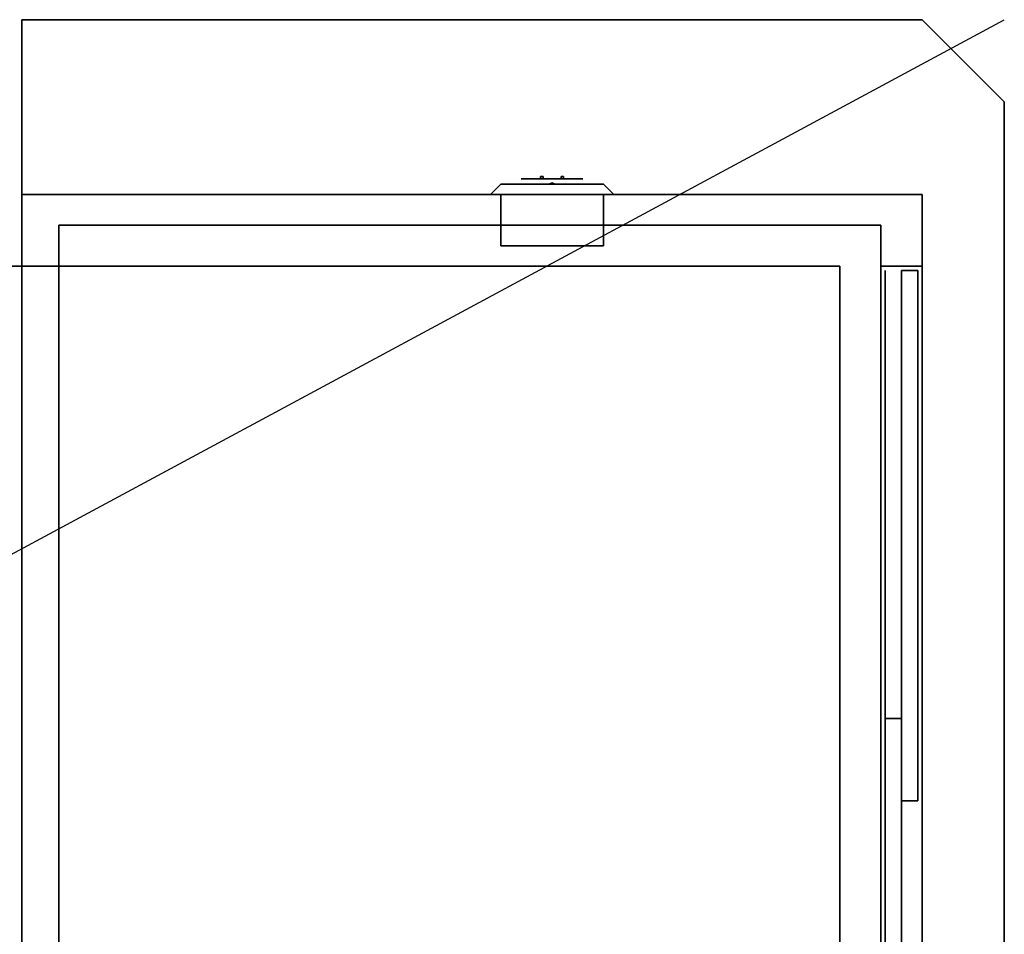
# Model space of a CAD drawing. Extents: x -78 to 78, y -42 to 42.
# Drawn here: x 54 to 78, y 20 to 42 of the extents above; entities that cross this region are included whole.
import ezdxf

# ---------------------------------------------------------------- set-up
doc = ezdxf.new("R2010")
doc.units = 0
doc.layers.get('DEFPOINTS').update_dxf_attribs({"linetype": 'CONTINUOUS'})
for name, color, linetype in [('3D', 254, 'CONTINUOUS'), ('3D-BLACK', 250, 'CONTINUOUS'), ('3D-CHROME', 254, 'CONTINUOUS'), ('3D-ELECT', 254, 'CONTINUOUS'), ('3D-FLAT', 7, 'CONTINUOUS'), ('3D-NON', 43, 'CONTINUOUS')]:
    doc.layers.add(name, color=color, linetype=linetype)

msp = doc.modelspace()

# ---------------------------------------------------------------- linework, layer by layer
at = {"layer": '3D'}
for points in [[(78, 40, 36), (78, 40, 35), (76, 42, 35), (76, 42, 36)], [(66.915, 38, 33.523), (67, 38.031, 33.5), (67, 38.031, 33.5), (66.977, 38, 33.415)], [(67, 38.031, 33.5), (67, 38.031, 33.5), (66.915, 38, 33.523), (67.023, 38, 33.585)], [(66.915, 38, 30.523), (67, 38.031, 30.5), (67, 38.031, 30.5), (66.977, 38, 30.415)], [(67, 38.031, 30.5), (67, 38.031, 30.5), (66.915, 38, 30.523), (67.023, 38, 30.585)], [(67.085, 38, 33.477), (66.977, 38, 33.415), (67, 38.031, 33.5)], [(67.085, 38, 30.477), (66.977, 38, 30.415), (67, 38.031, 30.5)], [(67, 38.031, 33.5), (67.023, 38, 33.585), (67.085, 38, 33.477), (67, 38.031, 33.5)], [(67, 38.031, 30.5), (67.023, 38, 30.585), (67.085, 38, 30.477), (67, 38.031, 30.5)]]:
    msp.add_3dface(points, dxfattribs=at)
at = {"layer": '3D-BLACK', "extrusion": (0, -1, 0)}
msp.add_circle((67, 32, -38.125), 0.75, dxfattribs=at)
at = {"layer": '3D-BLACK'}
msp.add_3dface([(75.1, 35.9, 8.1), (75.1, 12.1, 8.1), (75.1, 12.1, 31.9), (75.1, 35.9, 31.9)], dxfattribs=at)
at = {"layer": '3D-CHROME', "invisible_edges": 5}
for points in [[(68.5, 37.75, 34), (65.5, 37.75, 34), (65.75, 38, 33.75), (68.25, 38, 33.75)], [(65.5, 37.75, 30), (65.5, 37.75, 34), (65.75, 38, 33.75), (65.75, 38, 30.25)], [(68.5, 37.75, 30), (65.5, 37.75, 30), (65.75, 38, 30.25), (68.25, 38, 30.25)], [(68.5, 37.75, 34), (68.5, 37.75, 30), (68.25, 38, 30.25), (68.25, 38, 33.75)]]:
    msp.add_3dface(points, dxfattribs=at)
at = {"layer": '3D-CHROME'}
for points in [[(65.75, 38, 33.75), (65.75, 38, 33.75), (68.25, 38, 33.75)], [(65.75, 38, 30.25), (65.75, 38, 30.25), (65.75, 38, 33.75)], [(68.25, 38, 30.25), (68.25, 38, 30.25), (65.75, 38, 30.25)], [(68.25, 38, 30.25), (65.75, 38, 30.25), (65.75, 38, 33.75), (68.25, 38, 33.75)], [(68.25, 38, 33.75), (68.25, 38, 33.75), (68.25, 38, 30.25)], [(65.5, 37.75, 34), (65.5, 37.75, 34), (68.5, 37.75, 34)], [(65.5, 37.75, 30), (65.5, 37.75, 30), (65.5, 37.75, 34)], [(68.5, 37.75, 30), (68.5, 37.75, 30), (65.5, 37.75, 30)], [(68.5, 37.75, 34), (68.5, 37.75, 34), (68.5, 37.75, 30)]]:
    msp.add_3dface(points, dxfattribs=at)
at = {"layer": '3D-ELECT', "extrusion": (0, -1, 0)}
msp.add_circle((67, 32.312, -38.125), 0.0625, dxfattribs=at)
at = {"layer": '3D-ELECT'}
for points in [[(66.781, 38.125, 32.125), (66.719, 38.125, 32.125), (66.719, 38.188, 32.125), (66.781, 38.188, 32.125)], [(66.719, 38.125, 31.75), (66.719, 38.125, 32.125), (66.719, 38.188, 32.125), (66.719, 38.188, 31.75)], [(66.781, 38.125, 31.75), (66.719, 38.125, 31.75), (66.719, 38.188, 31.75), (66.781, 38.188, 31.75)], [(66.781, 38.188, 31.75), (66.719, 38.188, 31.75), (66.719, 38.188, 32.125), (66.781, 38.188, 32.125)], [(66.781, 38.125, 31.75), (66.719, 38.125, 31.75), (66.719, 38.125, 32.125), (66.781, 38.125, 32.125)], [(66.781, 38.125, 31.75), (66.781, 38.125, 32.125), (66.781, 38.188, 32.125), (66.781, 38.188, 31.75)], [(67.281, 38.125, 32.188), (67.219, 38.125, 32.188), (67.219, 38.188, 32.188), (67.281, 38.188, 32.188)], [(67.219, 38.125, 31.688), (67.219, 38.125, 32.188), (67.219, 38.188, 32.188), (67.219, 38.188, 31.688)], [(67.281, 38.125, 31.688), (67.219, 38.125, 31.688), (67.219, 38.188, 31.688), (67.281, 38.188, 31.688)], [(67.281, 38.188, 31.688), (67.219, 38.188, 31.688), (67.219, 38.188, 32.188), (67.281, 38.188, 32.188)], [(67.281, 38.125, 31.688), (67.219, 38.125, 31.688), (67.219, 38.125, 32.188), (67.281, 38.125, 32.188)], [(67.281, 38.125, 31.688), (67.281, 38.125, 32.188), (67.281, 38.188, 32.188), (67.281, 38.188, 31.688)], [(65.75, 37.75, 30.25), (65.75, 36.5, 30.25), (65.75, 36.5, 33.75), (65.75, 37.75, 33.75)], [(65.75, 37.75, 30.25), (68.25, 37.75, 30.25), (68.25, 37.75, 33.75), (65.75, 37.75, 33.75)], [(65.75, 37.75, 33.75), (68.25, 37.75, 33.75), (68.25, 36.5, 33.75), (65.75, 36.5, 33.75)], [(65.75, 37.75, 30.25), (68.25, 37.75, 30.25), (68.25, 36.5, 30.25), (65.75, 36.5, 30.25)], [(68.25, 37.75, 30.25), (68.25, 36.5, 30.25), (68.25, 36.5, 33.75), (68.25, 37.75, 33.75)], [(65.75, 36.5, 30.25), (68.25, 36.5, 30.25), (68.25, 36.5, 33.75), (65.75, 36.5, 33.75)]]:
    msp.add_3dface(points, dxfattribs=at)
at = {"layer": '3D-FLAT'}
for points, invisible_edges in [([(54, 42, 36), (59, 8, 36), (59, -8, 36), (54, -42, 36)], 15), ([(76, 42, 36), (73, 8, 36), (59, 8, 36), (54, 42, 36)], 15), ([(76, -42, 36), (73, -8, 36), (73, 8, 36), (76, 42, 36)], 15), ([(76, -42, 36), (76, 42, 36), (78, 40, 36), (78, -40, 36)], 1), ([(56.9, 34.9), (57.1, 34.9), (57.1, 35.1), (56.9, 35.1)], 15), ([(72.9, 34.9), (73.1, 34.9), (73.1, 35.1), (72.9, 35.1)], 15)]:
    msp.add_3dface(points, dxfattribs=dict(at, invisible_edges=invisible_edges))
for points in [[(55, 12.1, 7), (75, 12.1, 7), (75, 37, 7), (55, 37, 7)], [(55, 12.1, 6), (75, 12.1, 6), (75, 37, 6), (55, 37, 6)], [(76, 36, 32), (76, 12, 32), (75, 12, 32), (75, 36, 32)], [(76, 36, 35), (76, 12, 35), (75, 12, 35), (75, 36, 35)], [(76, 36, 8), (76, 12, 8), (75, 12, 8), (75, 36, 8)], [(76, 36, 6), (76, 12, 6), (75, 12, 6), (75, 36, 6)], [(75.9, 35.9, 31.9), (75.9, 23, 31.9), (75.5, 23, 31.9), (75.5, 35.9, 31.9)], [(75.9, 35.9, 8.1), (75.9, 23, 8.1), (75.5, 23, 8.1), (75.5, 35.9, 8.1)], [(75.1, 12.1, 31.9), (75.1, 25, 31.9), (75.5, 25, 31.9), (75.5, 12.1, 31.9)], [(75.1, 12.1, 8.1), (75.1, 25, 8.1), (75.5, 25, 8.1), (75.5, 12.1, 8.1)]]:
    msp.add_3dface(points, dxfattribs=at)
at = {"layer": '3D-NON'}
for points in [[(54.1, 42, 36), (54.1, 42, 35), (54.1, -42, 35), (54.1, -42, 36)], [(76, 42, 36), (76, 42, 35), (54.1, 42, 35), (54.1, 42, 36)], [(78, -40, 36), (78, -40, 35), (78, 40, 35), (78, 40, 36)], [(54.1, 37.75, 6), (54.1, 37.75, 35), (54.1, 12, 35), (54.1, 12, 6)], [(54.1, 37.75, 6), (54.1, 37.75, 35), (76, 37.75, 35), (76, 37.75, 6)], [(76, 36, 6), (76, 36, 35), (76, 37.75, 35), (76, 37.75, 6)], [(55, 12.1, 6), (55, 37, 6), (55, 37, 7), (55, 12.1, 7)], [(55, 37, 6), (75, 37, 6), (75, 37, 7), (55, 37, 7)], [(75, 12.1, 6), (75, 37, 6), (75, 37, 7), (75, 12.1, 7)], [(74, 36, 2), (74, 36, 6), (-74, 36, 6), (-74, 36, 2)], [(74, -36, 2), (74, -36, 6), (74, 36, 6), (74, 36, 2)], [(75, 36, 8), (75, 36, 32), (76, 36, 32), (76, 36, 8)], [(76, 36, 35), (75, 36, 35), (75, 36, 32), (76, 36, 32)], [(75, 36, 35), (75, 12, 35), (75, 12, 32), (75, 36, 32)], [(76, 36, 6), (75, 36, 6), (75, 36, 8), (76, 36, 8)], [(75, 36, 6), (75, 12, 6), (75, 12, 8), (75, 36, 8)], [(75, 36, 6), (75, 36, 35), (76, 36, 35), (76, 36, 6)], [(76, 36, 35), (76, 12, 35), (76, 12, 32), (76, 36, 32)], [(76, 36, 6), (76, 12, 6), (76, 12, 8), (76, 36, 8)], [(75.9, 35.9, 8.1), (75.5, 35.9, 8.1), (75.5, 35.9, 31.9), (75.9, 35.9, 31.9)], [(75.5, 35.9, 8.1), (75.5, 23, 8.1), (75.5, 23, 31.9), (75.5, 35.9, 31.9)], [(75.9, 35.9, 8.1), (75.9, 23, 8.1), (75.9, 23, 31.9), (75.9, 35.9, 31.9)], [(75.1, 25, 8.1), (75.5, 25, 8.1), (75.5, 25, 31.9), (75.1, 25, 31.9)], [(75.1, 12.1, 8.1), (75.1, 25, 8.1), (75.1, 25, 31.9), (75.1, 12.1, 31.9)], [(75.5, 12.1, 8.1), (75.5, 25, 8.1), (75.5, 25, 31.9), (75.5, 12.1, 31.9)], [(75.9, 23, 8.1), (75.5, 23, 8.1), (75.5, 23, 31.9), (75.9, 23, 31.9)]]:
    msp.add_3dface(points, dxfattribs=at)
at = {"layer": 'DEFPOINTS', "color": 6}
msp.add_line((-78, -42), (78, 42), dxfattribs=at)

doc.saveas('drawing.dxf')
